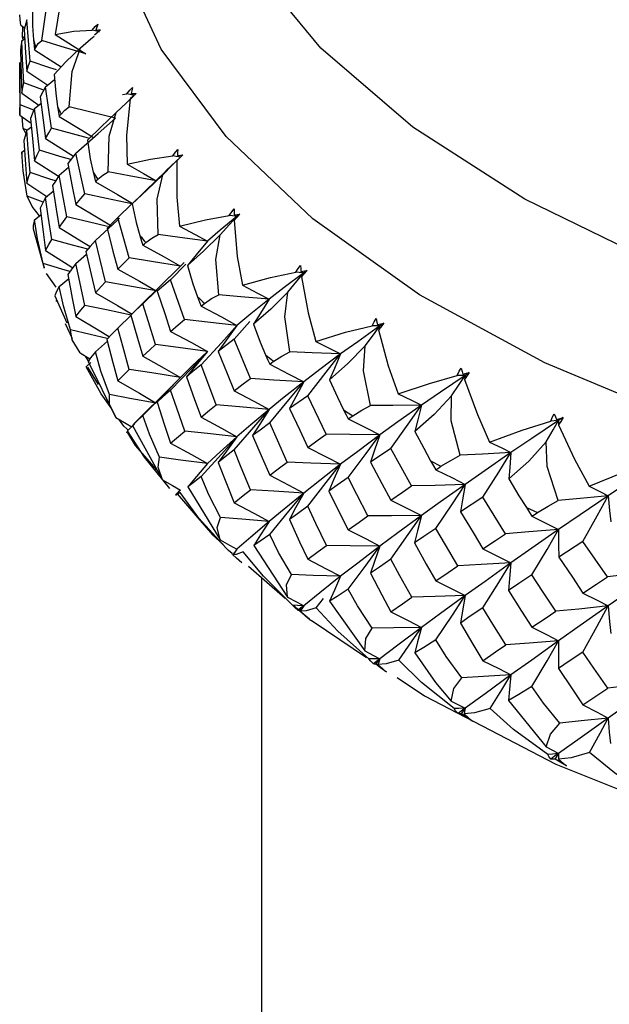
# Paper-space layout '_Trimetric' of a CAD drawing. Units: millimetres. Extents: x -162 to 162, y -49 to 151.
# Drawn here: x 115 to 122, y -17 to -5 of the extents above; entities that cross this region are included whole.
import ezdxf

# ---------------------------------------------------------------- set-up
doc = ezdxf.new("R2010")
doc.units = ezdxf.units.MM

psp = doc.layouts.new('_Trimetric')

# ---------------------------------------------------------------- linework, layer by layer
at = {"color": 7, "linetype": 'Continuous', "lineweight": 25}
for p, q in [((114.725, -4.659), (114.777, -4.697)), ((114.745, -4.802), (114.751, -4.679)), ((114.799, -4.592), (114.766, -4.712)), ((114.839, -5.098), (114.799, -4.592)), ((114.768, -4.812), (114.745, -4.802)), ((114.753, -4.839), (114.745, -4.802)), ((114.738, -4.85), (114.78, -4.818)), ((114.713, -5.113), (114.713, -5.161)), ((114.713, -5.161), (114.713, -5.559)), ((114.799, -5.222), (115.054, -5.392)), ((115.028, -5.413), (115.139, -5.322)), ((114.738, -5.489), (114.948, -5.634)), ((115.028, -5.413), (114.961, -5.535)), ((115.102, -5.917), (115.028, -5.413)), ((115.968, -5.504), (116.021, -5.498)), ((114.713, -5.559), (114.713, -5.759)), ((114.886, -5.697), (114.72, -5.631)), ((114.895, -5.675), (114.972, -5.615)), ((114.713, -5.759), (114.851, -5.857)), ((114.753, -5.92), (114.741, -5.779)), ((114.8, -5.94), (114.753, -5.92)), ((114.789, -5.977), (114.753, -5.92)), ((114.799, -5.941), (114.855, -5.898)), ((114.738, -6.211), (114.773, -6.185)), ((114.738, -6.211), (114.739, -6.254)), ((115.399, -6.22), (115.3, -6.346)), ((115.506, -6.72), (115.399, -6.22)), ((115.196, -6.49), (115.309, -6.394)), ((116.498, -6.436), (116.242, -6.685)), ((114.799, -6.587), (115.042, -6.751)), ((115.028, -6.762), (115.123, -6.684)), ((114.998, -6.818), (114.803, -6.747)), ((115.909, -7.007), (116.082, -6.842)), ((114.895, -7.036), (114.971, -6.976)), ((115.909, -7.007), (115.778, -7.138)), ((116.048, -7.501), (115.909, -7.007)), ((114.879, -7.144), (115.012, -7.624)), ((115.015, -7.623), (114.997, -7.569)), ((115.399, -7.57), (115.528, -7.454)), ((116.719, -7.557), (116.673, -7.601)), ((115.156, -7.858), (115.038, -7.692)), ((116.673, -7.601), (116.539, -7.734)), ((116.554, -7.767), (116.738, -7.575)), ((115.196, -7.851), (115.309, -7.754)), ((116.54, -7.732), (116.079, -8.189)), ((116.554, -7.767), (116.392, -7.905)), ((116.724, -8.254), (116.554, -7.767)), ((116.215, -8.062), (116.38, -7.897)), ((115.143, -7.964), (115.289, -8.294)), ((115.154, -8.028), (115.165, -8.019)), ((115.909, -8.357), (116.073, -8.198)), ((117.329, -8.494), (117.521, -8.275)), ((115.268, -8.303), (115.352, -8.485)), ((115.637, -8.649), (115.782, -8.515)), ((117.329, -8.494), (117.136, -8.641)), ((117.528, -8.972), (117.329, -8.494)), ((115.452, -8.661), (115.569, -8.734)), ((115.561, -8.774), (115.517, -8.701)), ((115.547, -8.765), (115.887, -9.447)), ((115.523, -8.83), (115.579, -8.779)), ((115.54, -8.836), (115.669, -9.045)), ((116.57, -9.065), (116.107, -9.527)), ((118.227, -9.183), (118.006, -9.339)), ((118.454, -9.651), (118.227, -9.183)), ((118.664, -9.355), (118.777, -9.427)), ((115.985, -9.556), (115.924, -9.469)), ((116.029, -9.611), (116.017, -9.64)), ((116.029, -9.611), (116.112, -9.53)), ((116.089, -9.545), (116.457, -10.21)), ((119.242, -9.827), (118.994, -9.994)), ((119.495, -10.284), (119.242, -9.827)), ((119.727, -9.978), (119.853, -10.044)), ((116.673, -10.334), (116.65, -10.358)), ((116.765, -10.296), (117.157, -10.943)), ((116.65, -10.358), (116.619, -10.39)), ((120.364, -10.422), (120.092, -10.601)), ((120.641, -10.867), (120.364, -10.422)), ((120.895, -10.549), (121.031, -10.61)), ((117.569, -11.013), (117.982, -11.642)), ((121.586, -10.963), (121.291, -11.155)), ((121.885, -11.394), (121.586, -10.963)), ((117.504, -11.265), (117.95, -11.653)), ((117.663, -11.403), (117.663, -24.912)), ((118.331, -11.771), (118.419, -11.657)), ((118.05, -11.74), (118.243, -11.907)), ((118.494, -11.689), (118.925, -12.299)), ((118.293, -11.941), (118.946, -12.377)), ((120.678, -12.902), (121.135, -13.47))]:
    psp.add_line(p, q, dxfattribs=at)
at = {"color": 7, "linetype": 'Continuous', "lineweight": 25, "flags": 128}
for points in [[(147.683, -6.448), (146.52, -7.423), (145.12, -8.312), (143.506, -9.098), (141.707, -9.77), (139.754, -10.314), (137.679, -10.723), (135.518, -10.989), (133.309, -11.107), (131.088, -11.076), (128.894, -10.895), (126.765, -10.569), (124.737, -10.102), (122.844, -9.503), (121.119, -8.782), (119.592, -7.951), (118.289, -7.025), (117.231, -6.019), (116.438, -4.95), (115.922, -3.837), (115.692, -2.699), (115.753, -1.555), (116.103, -0.426), (116.701, 0.621)], [(146.828, -5.049), (145.678, -6.006), (144.286, -6.874), (142.677, -7.636), (140.882, -8.279), (138.934, -8.789), (136.868, -9.158), (134.725, -9.379), (132.543, -9.448), (130.363, -9.362), (128.226, -9.125), (126.172, -8.74), (124.239, -8.215), (122.462, -7.558), (120.876, -6.784), (119.509, -5.905), (118.387, -4.939), (117.531, -3.903), (116.957, -2.817), (116.676, -1.7), (116.648, -1.067)], [(115.326, -3.987), (115.202, -4.422), (115.147, -4.774)], [(114.981, -4.847), (115.044, -4.417), (115.158, -4.134)], [(114.869, -4.444), (114.87, -4.668), (114.883, -4.838)], [(114.725, -4.659), (114.718, -4.589), (114.715, -4.533)], [(115.596, -4.719), (115.634, -4.676), (115.666, -4.645)], [(115.666, -4.645), (115.653, -4.685), (115.643, -4.718)], [(114.766, -4.712), (114.783, -4.997), (114.799, -5.222)], [(115.147, -4.774), (115.373, -4.733), (115.596, -4.719)], [(115.147, -4.774), (115.357, -4.905), (115.519, -5.008)], [(115.454, -4.937), (115.582, -4.827), (115.623, -4.792)], [(115.682, -4.742), (115.634, -4.729), (115.596, -4.719)], [(115.699, -4.717), (115.658, -4.754), (115.625, -4.782)], [(115.643, -4.718), (115.674, -4.717), (115.699, -4.717)], [(115.643, -4.718), (115.665, -4.731), (115.682, -4.742)], [(114.738, -4.85), (114.728, -4.919), (114.722, -4.973)], [(114.762, -5.363), (114.748, -5.075), (114.738, -4.85)], [(114.883, -4.838), (114.89, -4.906), (114.895, -4.959)], [(114.908, -4.93), (114.94, -4.882), (114.981, -4.847)], [(115.519, -5.008), (115.217, -4.919), (114.981, -4.847)], [(114.722, -4.973), (114.73, -5.262), (114.738, -5.489)], [(114.895, -4.959), (114.903, -4.942), (114.908, -4.93)], [(114.895, -4.959), (115.175, -5.139), (115.22, -5.168)], [(115.454, -4.937), (115.276, -5.108), (115.134, -5.261)], [(115.316, -5.657), (115.354, -5.225), (115.454, -4.937)], [(114.72, -5.631), (114.715, -5.341), (114.713, -5.113)], [(114.799, -5.222), (114.821, -5.152), (114.839, -5.098)], [(115.162, -5.205), (115.081, -5.179), (114.839, -5.098)], [(115.134, -5.261), (115.152, -5.489), (115.175, -5.654)], [(114.738, -5.489), (114.75, -5.418), (114.762, -5.363)], [(115.007, -5.452), (114.996, -5.448), (114.762, -5.363)], [(115.889, -5.723), (116.014, -5.608), (116.111, -5.517)], [(116.021, -5.498), (116.058, -5.454), (116.088, -5.421)], [(116.111, -5.517), (116.061, -5.507), (116.021, -5.498)], [(116.134, -5.492), (116.093, -5.53), (116.061, -5.56)], [(116.088, -5.421), (116.08, -5.462), (116.073, -5.495)], [(116.073, -5.495), (116.107, -5.493), (116.134, -5.492)], [(116.073, -5.495), (116.095, -5.507), (116.111, -5.517)], [(114.713, -5.759), (114.716, -5.687), (114.72, -5.631)], [(114.961, -5.535), (114.998, -5.819), (115.028, -6.043)], [(116.061, -5.56), (116.017, -6.003), (116.023, -6.357)], [(114.895, -5.675), (114.866, -5.745), (114.845, -5.8)], [(114.953, -6.186), (114.92, -5.9), (114.895, -5.675)], [(115.175, -5.654), (115.187, -5.721), (115.196, -5.774)], [(115.196, -5.774), (115.208, -5.757), (115.217, -5.744)], [(115.217, -5.744), (115.263, -5.695), (115.316, -5.657)], [(115.88, -5.793), (115.564, -5.718), (115.316, -5.657)], [(115.889, -5.723), (115.701, -5.903), (115.54, -6.062)], [(115.791, -6.449), (115.804, -6.015), (115.889, -5.723)], [(114.845, -5.8), (114.872, -6.088), (114.895, -6.314)], [(115.196, -5.774), (115.47, -5.941), (115.614, -6.03)], [(115.399, -6.22), (115.67, -5.981), (115.88, -5.793)], [(114.799, -5.941), (114.779, -6.012), (114.765, -6.068)], [(114.84, -6.458), (114.816, -6.169), (114.799, -5.941)], [(115.028, -6.043), (115.068, -5.972), (115.102, -5.917)], [(115.552, -6.038), (115.356, -5.986), (115.102, -5.917)], [(114.765, -6.068), (114.783, -6.359), (114.799, -6.587)], [(115.028, -6.043), (115.305, -6.217), (115.369, -6.258)], [(115.54, -6.062), (115.574, -6.29), (115.609, -6.453)], [(114.803, -6.747), (114.755, -6.437), (114.738, -6.211)], [(114.895, -6.314), (114.927, -6.242), (114.953, -6.186)], [(115.336, -6.3), (115.201, -6.261), (114.953, -6.186)], [(116.58, -6.255), (116.615, -6.209), (116.644, -6.175)], [(116.702, -6.243), (116.663, -6.283), (116.631, -6.315)], [(116.644, -6.175), (116.64, -6.217), (116.637, -6.249)], [(116.637, -6.249), (116.673, -6.246), (116.702, -6.243)], [(116.637, -6.249), (116.657, -6.261), (116.673, -6.27)], [(116.702, -6.243), (116.686, -6.258), (116.673, -6.27)], [(114.895, -6.314), (115.175, -6.496), (115.185, -6.502)], [(115.3, -6.346), (115.354, -6.628), (115.399, -6.85)], [(116.023, -6.357), (116.31, -6.293), (116.58, -6.255)], [(116.023, -6.357), (116.222, -6.47), (116.376, -6.558)], [(116.458, -6.486), (116.579, -6.365), (116.673, -6.27)], [(116.673, -6.27), (116.503, -6.431), (116.495, -6.439)], [(116.673, -6.27), (116.621, -6.262), (116.58, -6.255)], [(116.631, -6.315), (116.628, -6.759), (116.663, -7.112)], [(116.673, -6.27), (116.65, -6.295), (116.631, -6.315)], [(114.799, -6.587), (114.821, -6.515), (114.84, -6.458)], [(115.149, -6.56), (115.081, -6.538), (114.84, -6.458)], [(115.196, -6.49), (115.148, -6.562), (115.112, -6.618)], [(115.287, -6.998), (115.235, -6.713), (115.196, -6.49)], [(115.609, -6.453), (115.624, -6.519), (115.637, -6.572)], [(115.666, -6.54), (115.726, -6.489), (115.791, -6.449)], [(116.376, -6.558), (116.048, -6.498), (115.791, -6.449)], [(116.458, -6.486), (116.262, -6.674), (116.084, -6.842)], [(116.401, -7.215), (116.389, -6.782), (116.458, -6.486)], [(115.637, -6.572), (115.653, -6.554), (115.666, -6.54)], [(115.637, -6.572), (115.905, -6.726), (116.089, -6.835)], [(115.112, -6.618), (115.158, -6.904), (115.196, -7.129)], [(115.399, -6.85), (115.458, -6.777), (115.506, -6.72)], [(116.082, -6.842), (115.771, -6.777), (115.506, -6.72)], [(116.243, -6.686), (116.211, -6.716), (116.084, -6.842)], [(114.956, -6.988), (114.864, -6.873), (114.803, -6.747)], [(115.028, -6.762), (114.989, -6.835), (114.961, -6.892)], [(115.103, -7.277), (115.06, -6.989), (115.028, -6.762)], [(115.399, -6.85), (115.67, -7.012), (115.831, -7.109)], [(116.084, -6.842), (116.134, -7.067), (116.179, -7.228)], [(114.961, -6.892), (114.997, -7.181), (115.028, -7.409)], [(117.269, -6.983), (117.302, -6.936), (117.329, -6.9)], [(117.329, -6.9), (117.329, -6.942), (117.329, -6.975)], [(117.329, -6.975), (117.368, -6.97), (117.399, -6.966)], [(117.399, -6.966), (117.361, -7.008), (117.33, -7.04)], [(117.399, -6.966), (117.379, -6.981), (117.364, -6.994)], [(114.895, -7.036), (114.877, -7.103), (114.879, -7.148)], [(114.997, -7.569), (114.929, -7.267), (114.895, -7.036)], [(115.196, -7.129), (115.246, -7.056), (115.287, -6.998)], [(115.786, -7.117), (115.547, -7.061), (115.287, -6.998)], [(115.637, -7.288), (115.904, -7.041), (115.931, -7.016)], [(116.663, -7.112), (116.978, -7.034), (117.269, -6.983)], [(117.364, -6.994), (117.158, -7.163), (117.003, -7.297)], [(117.158, -7.219), (117.274, -7.093), (117.364, -6.994)], [(117.364, -6.994), (117.311, -6.988), (117.269, -6.983)], [(117.329, -6.975), (117.349, -6.985), (117.364, -6.994)], [(117.364, -6.994), (117.345, -7.02), (117.33, -7.04)], [(117.33, -7.04), (117.368, -7.483), (117.433, -7.835)], [(115.196, -7.129), (115.47, -7.298), (115.572, -7.361)], [(115.778, -7.138), (115.85, -7.417), (115.909, -7.637)], [(116.663, -7.112), (116.855, -7.216), (117.003, -7.297)], [(115.028, -7.409), (115.069, -7.335), (115.103, -7.277)], [(115.543, -7.394), (115.357, -7.345), (115.103, -7.277)], [(115.637, -7.288), (115.571, -7.362), (115.521, -7.42)], [(115.761, -7.791), (115.69, -7.509), (115.637, -7.288)], [(116.179, -7.228), (116.199, -7.294), (116.215, -7.346)], [(116.215, -7.346), (116.235, -7.328), (116.251, -7.313)], [(116.251, -7.313), (116.325, -7.258), (116.401, -7.215)], [(117.003, -7.297), (116.666, -7.252), (116.401, -7.215)], [(117.158, -7.219), (116.956, -7.417), (116.762, -7.593)], [(117.003, -7.297), (116.866, -7.462), (116.762, -7.593)], [(117.142, -7.95), (117.105, -7.518), (117.158, -7.219)], [(115.028, -7.409), (115.305, -7.584), (115.36, -7.62)], [(115.521, -7.42), (115.585, -7.704), (115.637, -7.927)], [(116.215, -7.346), (116.474, -7.488), (116.673, -7.601)], [(115.326, -7.666), (115.226, -7.637), (114.997, -7.569)], [(115.399, -7.57), (115.342, -7.644), (115.299, -7.703)], [(115.507, -8.08), (115.446, -7.794), (115.399, -7.57)], [(115.909, -7.637), (115.986, -7.561), (116.048, -7.501)], [(116.673, -7.601), (116.322, -7.545), (116.048, -7.501)], [(115.909, -7.637), (116.173, -7.786), (116.376, -7.904)], [(116.762, -7.593), (116.827, -7.816), (116.883, -7.974)], [(117.433, -7.835), (117.773, -7.741), (118.082, -7.676)], [(118.178, -7.682), (117.938, -7.863), (117.756, -8.004)], [(117.983, -7.917), (118.093, -7.786), (118.178, -7.682)], [(118.082, -7.676), (118.112, -7.628), (118.138, -7.591)], [(118.178, -7.682), (118.124, -7.679), (118.082, -7.676)], [(118.138, -7.591), (118.142, -7.632), (118.145, -7.665)], [(118.145, -7.665), (118.186, -7.658), (118.219, -7.653)], [(118.145, -7.665), (118.163, -7.675), (118.178, -7.682)], [(118.219, -7.653), (118.182, -7.696), (118.152, -7.731)], [(118.178, -7.682), (118.164, -7.709), (118.152, -7.731)], [(118.219, -7.653), (118.196, -7.669), (118.178, -7.682)], [(115.299, -7.703), (115.354, -7.99), (115.399, -8.216)], [(115.637, -7.927), (115.705, -7.851), (115.761, -7.791)], [(116.376, -7.904), (116.031, -7.841), (115.761, -7.791)], [(118.152, -7.731), (118.231, -8.171), (118.325, -8.519)], [(115.196, -7.851), (115.158, -7.918), (115.143, -7.964)], [(115.333, -8.378), (115.246, -8.087), (115.196, -7.851)], [(115.637, -7.927), (115.905, -8.083), (116.083, -8.189)], [(116.392, -7.905), (116.482, -8.181), (116.554, -8.397)], [(117.433, -7.835), (117.615, -7.929), (117.756, -8.004)], [(117.983, -7.917), (117.776, -8.125), (117.567, -8.31)], [(118.008, -8.648), (117.946, -8.218), (117.983, -7.917)], [(116.883, -7.974), (116.907, -8.039), (116.926, -8.09)], [(116.969, -8.056), (117.055, -7.997), (117.142, -7.95)], [(117.756, -8.004), (117.412, -7.975), (117.142, -7.95)], [(117.756, -8.004), (117.533, -8.184), (117.364, -8.324)], [(117.756, -8.004), (117.649, -8.175), (117.567, -8.31)], [(115.399, -8.216), (115.459, -8.14), (115.507, -8.08)], [(116.073, -8.198), (115.772, -8.136), (115.507, -8.08)], [(116.215, -8.062), (116.131, -8.14), (116.067, -8.201)], [(116.371, -8.558), (116.283, -8.281), (116.215, -8.062)], [(116.926, -8.09), (116.95, -8.071), (116.969, -8.056)], [(116.926, -8.09), (117.173, -8.221), (117.364, -8.324)], [(115.399, -8.216), (115.67, -8.379), (115.807, -8.462)], [(116.067, -8.201), (116.149, -8.481), (116.215, -8.701)], [(116.554, -8.397), (116.648, -8.317), (116.724, -8.254)], [(117.364, -8.324), (117.005, -8.286), (116.724, -8.254)], [(119.012, -8.33), (119.039, -8.279), (119.063, -8.241)], [(119.063, -8.241), (119.071, -8.283), (119.078, -8.315)], [(115.781, -8.484), (115.573, -8.436), (115.333, -8.378)], [(115.452, -8.661), (115.354, -8.5), (115.333, -8.378)], [(115.909, -8.357), (115.834, -8.434), (115.776, -8.495)], [(116.049, -8.861), (115.97, -8.578), (115.909, -8.357)], [(116.554, -8.397), (116.807, -8.534), (117.003, -8.643)], [(116.926, -8.807), (117.173, -8.536), (117.364, -8.324)], [(117.364, -8.324), (117.235, -8.501), (117.136, -8.641)], [(117.567, -8.31), (117.648, -8.529), (117.713, -8.685)], [(118.325, -8.519), (118.687, -8.408), (119.012, -8.33)], [(119.109, -8.331), (118.837, -8.523), (118.629, -8.673)], [(118.926, -8.575), (119.029, -8.438), (119.109, -8.331)], [(119.109, -8.331), (119.054, -8.33), (119.012, -8.33)], [(119.078, -8.315), (119.12, -8.306), (119.154, -8.299)], [(119.078, -8.315), (119.095, -8.324), (119.109, -8.331)], [(119.154, -8.299), (119.12, -8.345), (119.091, -8.38)], [(119.109, -8.331), (119.099, -8.359), (119.091, -8.38)], [(119.091, -8.38), (119.21, -8.817), (119.332, -9.159)], [(119.154, -8.299), (119.129, -8.317), (119.109, -8.331)], [(115.776, -8.495), (115.85, -8.779), (115.909, -9.003)], [(118.325, -8.519), (118.497, -8.605), (118.629, -8.673)], [(115.637, -8.649), (115.578, -8.721), (115.547, -8.765)], [(115.809, -9.169), (115.702, -8.882), (115.637, -8.649)], [(116.215, -8.701), (116.301, -8.621), (116.371, -8.558)], [(117.003, -8.643), (116.648, -8.596), (116.371, -8.558)], [(116.554, -9.117), (116.807, -8.851), (117.003, -8.643)], [(117.003, -8.643), (116.814, -8.82), (116.673, -8.959)], [(117.003, -8.643), (116.858, -8.816), (116.747, -8.953)], [(117.136, -8.641), (117.243, -8.912), (117.329, -9.124)], [(117.813, -8.762), (117.911, -8.7), (118.008, -8.648)], [(118.629, -8.673), (118.282, -8.66), (118.008, -8.648)], [(118.926, -8.575), (118.716, -8.791), (118.494, -8.987)], [(118.993, -9.303), (118.906, -8.877), (118.926, -8.575)], [(116.215, -8.701), (116.474, -8.845), (116.673, -8.959)], [(117.713, -8.685), (117.741, -8.749), (117.763, -8.799)], [(117.763, -8.799), (117.791, -8.778), (117.813, -8.762)], [(118.629, -8.673), (118.373, -8.864), (118.178, -9.013)], [(118.227, -9.183), (118.454, -8.897), (118.629, -8.673)], [(118.629, -8.673), (118.552, -8.849), (118.494, -8.987)], [(115.835, -9.342), (115.706, -9.16), (115.523, -8.83)], [(115.909, -9.003), (115.987, -8.923), (116.049, -8.861)], [(116.673, -8.959), (116.323, -8.905), (116.049, -8.861)], [(116.926, -8.807), (116.825, -8.889), (116.747, -8.953)], [(117.111, -9.295), (117.007, -9.022), (116.926, -8.807)], [(117.763, -8.799), (117.997, -8.918), (118.178, -9.013)], [(120.051, -8.937), (120.076, -8.885), (120.098, -8.847)], [(120.098, -8.847), (120.11, -8.887), (120.12, -8.92)], [(115.909, -9.003), (116.173, -9.153), (116.376, -9.272)], [(116.215, -9.423), (116.474, -9.163), (116.673, -8.959)], [(116.673, -8.959), (116.513, -9.128), (116.39, -9.262)], [(116.747, -8.953), (116.846, -9.229), (116.926, -9.446)], [(117.329, -9.124), (117.44, -9.039), (117.528, -8.972)], [(118.178, -9.013), (117.814, -8.991), (117.528, -8.972)], [(118.178, -9.013), (117.938, -9.202), (117.756, -9.35)], [(117.763, -9.515), (117.997, -9.234), (118.178, -9.013)], [(118.178, -9.013), (118.08, -9.195), (118.006, -9.339)], [(118.494, -8.987), (118.589, -9.202), (118.664, -9.355)], [(119.332, -9.159), (119.712, -9.032), (120.051, -8.937)], [(120.148, -8.934), (119.847, -9.139), (119.615, -9.3)], [(119.98, -9.186), (120.075, -9.045), (120.148, -8.934)], [(120.148, -8.934), (120.094, -8.936), (120.051, -8.937)], [(120.12, -8.92), (120.164, -8.909), (120.199, -8.9)], [(120.12, -8.92), (120.136, -8.928), (120.148, -8.934)], [(120.199, -8.9), (120.166, -8.947), (120.14, -8.984)], [(120.148, -8.934), (120.144, -8.962), (120.14, -8.984)], [(120.14, -8.984), (120.297, -9.413), (120.447, -9.749)], [(120.199, -8.9), (120.171, -8.919), (120.148, -8.934)], [(116.554, -9.117), (116.461, -9.198), (116.39, -9.262)], [(116.726, -9.614), (116.629, -9.335), (116.554, -9.117)], [(117.329, -9.124), (117.57, -9.25), (117.756, -9.35)], [(116.376, -9.272), (116.058, -9.215), (115.809, -9.169)], [(115.887, -9.447), (115.81, -9.29), (115.809, -9.169)], [(119.332, -9.159), (119.492, -9.237), (119.615, -9.3)], [(119.98, -9.186), (119.768, -9.412), (119.536, -9.618)], [(120.087, -9.91), (119.977, -9.488), (119.98, -9.186)], [(116.39, -9.262), (116.481, -9.542), (116.554, -9.763)], [(116.926, -9.446), (117.029, -9.361), (117.111, -9.295)], [(117.756, -9.35), (117.395, -9.32), (117.111, -9.295)], [(117.329, -9.844), (117.57, -9.567), (117.756, -9.35)], [(117.756, -9.35), (117.533, -9.537), (117.364, -9.683)], [(117.756, -9.35), (117.642, -9.529), (117.555, -9.67)], [(118.006, -9.339), (118.129, -9.604), (118.227, -9.813)], [(118.664, -9.355), (118.695, -9.417), (118.72, -9.466)], [(118.777, -9.427), (118.889, -9.358), (118.993, -9.303)], [(119.615, -9.3), (119.267, -9.302), (118.993, -9.303)], [(119.615, -9.3), (119.328, -9.503), (119.109, -9.662)], [(119.242, -9.827), (119.452, -9.531), (119.615, -9.3)], [(119.615, -9.3), (119.569, -9.478), (119.536, -9.618)], [(115.887, -9.447), (116.013, -9.522), (116.079, -9.562)], [(116.215, -9.423), (116.137, -9.498), (116.089, -9.545)], [(116.42, -9.934), (116.295, -9.653), (116.215, -9.423)], [(116.926, -9.446), (117.173, -9.578), (117.364, -9.683)], [(118.72, -9.466), (118.752, -9.444), (118.777, -9.427)], [(118.72, -9.466), (118.94, -9.575), (119.109, -9.662)], [(120.447, -9.749), (120.845, -9.604), (121.193, -9.494)], [(121.289, -9.486), (120.96, -9.706), (120.707, -9.878)], [(121.136, -9.746), (121.222, -9.6), (121.289, -9.486)], [(121.193, -9.494), (121.215, -9.441), (121.234, -9.402)], [(121.289, -9.486), (121.235, -9.491), (121.193, -9.494)], [(121.234, -9.402), (121.25, -9.442), (121.263, -9.473)], [(121.263, -9.473), (121.308, -9.46), (121.344, -9.45)], [(121.263, -9.473), (121.277, -9.481), (121.289, -9.486)], [(121.344, -9.45), (121.314, -9.498), (121.289, -9.537)], [(121.344, -9.45), (121.313, -9.47), (121.289, -9.486)], [(121.289, -9.486), (121.289, -9.515), (121.289, -9.537)], [(116.038, -9.602), (116.021, -9.589), (115.985, -9.556)], [(116.543, -10.314), (116.236, -9.932), (116.029, -9.611)], [(116.554, -9.763), (116.649, -9.679), (116.726, -9.614)], [(117.364, -9.683), (117.006, -9.645), (116.726, -9.614)], [(117.763, -9.515), (117.646, -9.602), (117.555, -9.67)], [(117.978, -9.994), (117.857, -9.726), (117.763, -9.515)], [(121.289, -9.537), (121.484, -9.958), (121.661, -10.287)], [(116.029, -9.634), (116.123, -9.789), (116.405, -10.116)], [(116.926, -10.168), (117.173, -9.896), (117.364, -9.683)], [(117.364, -9.683), (117.158, -9.867), (117.003, -10.011)], [(117.364, -9.683), (117.234, -9.859), (117.135, -9.997)], [(117.555, -9.67), (117.671, -9.942), (117.763, -10.154)], [(118.227, -9.813), (118.354, -9.722), (118.454, -9.651)], [(119.109, -9.662), (118.742, -9.657), (118.454, -9.651)], [(119.109, -9.662), (118.837, -9.863), (118.629, -10.019)], [(118.72, -10.182), (118.939, -9.89), (119.109, -9.662)], [(119.109, -9.662), (119.043, -9.848), (118.994, -9.994)], [(119.536, -9.618), (119.642, -9.825), (119.727, -9.978)], [(116.554, -9.763), (116.807, -9.901), (117.003, -10.011)], [(117.329, -9.844), (117.219, -9.93), (117.135, -9.997)], [(117.53, -10.332), (117.417, -10.059), (117.329, -9.844)], [(118.227, -9.813), (118.454, -9.928), (118.629, -10.019)], [(120.447, -9.749), (120.594, -9.821), (120.707, -9.878)], [(121.136, -9.746), (120.924, -9.982), (120.683, -10.199)], [(121.282, -10.464), (121.15, -10.048), (121.136, -9.746)], [(116.457, -10.21), (116.401, -10.056), (116.42, -9.934)], [(117.003, -10.011), (116.676, -9.969), (116.42, -9.934)], [(119.853, -10.044), (119.972, -9.972), (120.087, -9.91)], [(120.707, -9.878), (120.36, -9.897), (120.087, -9.91)], [(120.707, -9.878), (120.391, -10.095), (120.148, -10.265)], [(120.364, -10.422), (120.557, -10.117), (120.707, -9.878)], [(120.707, -9.878), (120.692, -10.058), (120.683, -10.199)], [(117.003, -10.011), (116.868, -10.17), (116.765, -10.296)], [(117.135, -9.997), (117.243, -10.273), (117.329, -10.49)], [(117.763, -10.154), (117.882, -10.065), (117.978, -9.994)], [(118.629, -10.019), (118.264, -10.006), (117.978, -9.994)], [(118.629, -10.019), (118.373, -10.217), (118.178, -10.372)], [(118.227, -10.532), (118.454, -10.244), (118.629, -10.019)], [(118.629, -10.019), (118.547, -10.203), (118.485, -10.348)], [(118.994, -9.994), (119.132, -10.253), (119.242, -10.457)], [(119.727, -9.978), (119.762, -10.039), (119.79, -10.086)], [(119.79, -10.086), (119.825, -10.063), (119.853, -10.044)], [(119.79, -10.086), (119.992, -10.185), (120.148, -10.265)], [(121.661, -10.287), (122.071, -10.122), (122.427, -9.996)], [(122.521, -9.984), (122.167, -10.22), (121.894, -10.404)], [(116.457, -10.21), (116.578, -10.279), (116.673, -10.334)], [(116.926, -10.168), (116.828, -10.247), (116.765, -10.296)], [(117.162, -10.668), (117.02, -10.393), (116.926, -10.168)], [(117.763, -10.154), (117.997, -10.275), (118.178, -10.372)], [(118.72, -10.182), (118.588, -10.275), (118.485, -10.348)], [(118.962, -10.651), (118.826, -10.389), (118.72, -10.182)], [(120.683, -10.199), (120.804, -10.404), (120.895, -10.549)], [(116.673, -10.334), (116.639, -10.369), (116.613, -10.397)], [(117.329, -10.49), (117.441, -10.402), (117.53, -10.332)], [(118.178, -10.372), (117.815, -10.35), (117.53, -10.332)], [(119.242, -10.457), (119.383, -10.36), (119.495, -10.284)], [(120.148, -10.265), (119.782, -10.277), (119.495, -10.284)], [(120.148, -10.265), (119.847, -10.479), (119.615, -10.646)], [(119.79, -10.803), (119.992, -10.501), (120.148, -10.265)], [(120.148, -10.265), (120.115, -10.453), (120.092, -10.601)], [(121.661, -10.287), (121.792, -10.352), (121.894, -10.404)], [(116.67, -10.366), (116.621, -10.397), (116.613, -10.397)], [(116.633, -10.382), (117.065, -10.883), (117.197, -10.998)], [(117.231, -11.044), (116.898, -10.676), (116.67, -10.366)], [(118.178, -10.372), (117.938, -10.566), (117.756, -10.718)], [(117.763, -10.876), (117.997, -10.593), (118.178, -10.372)], [(118.178, -10.372), (118.079, -10.553), (118.004, -10.696)], [(118.485, -10.348), (118.616, -10.613), (118.72, -10.821)], [(119.242, -10.457), (119.453, -10.562), (119.615, -10.646)], [(121.894, -10.404), (121.552, -10.438), (121.282, -10.464)], [(121.894, -10.404), (121.552, -10.636), (121.289, -10.817)], [(121.586, -10.963), (121.76, -10.649), (121.894, -10.404)], [(121.894, -10.404), (121.91, -10.583), (121.926, -10.724)], [(117.329, -10.49), (117.57, -10.617), (117.756, -10.718)], [(118.227, -10.532), (118.102, -10.624), (118.004, -10.696)], [(118.456, -11.011), (118.327, -10.743), (118.227, -10.532)], [(120.895, -10.549), (120.933, -10.608), (120.963, -10.655)], [(121.031, -10.61), (121.16, -10.531), (121.282, -10.464)], [(117.157, -10.943), (117.123, -10.792), (117.162, -10.668)], [(117.756, -10.718), (117.423, -10.691), (117.162, -10.668)], [(118.004, -10.696), (118.128, -10.966), (118.227, -11.179)], [(118.72, -10.821), (118.855, -10.726), (118.962, -10.651)], [(119.615, -10.646), (119.249, -10.649), (118.962, -10.651)], [(119.615, -10.646), (119.328, -10.856), (119.109, -11.02)], [(119.242, -11.177), (119.452, -10.879), (119.615, -10.646)], [(119.615, -10.646), (119.565, -10.833), (119.529, -10.979)], [(120.092, -10.601), (120.244, -10.854), (120.364, -11.052)], [(120.963, -10.655), (121.001, -10.629), (121.031, -10.61)], [(120.963, -10.655), (121.147, -10.745), (121.289, -10.817)], [(117.756, -10.718), (117.533, -10.909), (117.364, -11.058)], [(117.756, -10.718), (117.65, -10.883), (117.569, -11.013)], [(119.79, -10.803), (119.643, -10.902), (119.529, -10.979)], [(120.057, -11.259), (119.907, -11.004), (119.79, -10.803)], [(121.289, -10.817), (120.926, -10.846), (120.641, -10.867)], [(121.289, -10.817), (120.96, -11.046), (120.707, -11.224)], [(120.963, -11.371), (121.147, -11.06), (121.289, -10.817)], [(121.289, -10.817), (121.289, -11.006), (121.291, -11.155)], [(117.763, -10.876), (117.648, -10.96), (117.569, -11.013)], [(118.029, -11.365), (117.871, -11.097), (117.763, -10.876)], [(118.72, -10.821), (118.94, -10.932), (119.109, -11.02)], [(120.364, -11.052), (120.519, -10.949), (120.641, -10.867)], [(117.157, -10.943), (117.273, -11.007), (117.364, -11.058)], [(117.304, -11.111), (117.261, -11.074), (117.231, -11.044)], [(117.364, -11.058), (117.336, -11.094), (117.315, -11.123)], [(118.227, -11.179), (118.355, -11.085), (118.456, -11.011)], [(119.109, -11.02), (118.743, -11.016), (118.456, -11.011)], [(119.109, -11.02), (118.837, -11.227), (118.629, -11.387)], [(118.72, -11.544), (118.939, -11.25), (119.109, -11.02)], [(119.109, -11.02), (119.042, -11.205), (118.992, -11.351)], [(119.529, -10.979), (119.674, -11.239), (119.79, -11.442)], [(120.364, -11.052), (120.557, -11.148), (120.707, -11.224)], [(117.309, -11.12), (117.306, -11.115), (117.304, -11.111)], [(117.425, -11.225), (117.359, -11.166), (117.309, -11.12)], [(117.439, -11.088), (117.353, -11.122), (117.315, -11.123)], [(118.043, -11.739), (117.687, -11.387), (117.439, -11.088)], [(118.227, -11.179), (118.454, -11.295), (118.629, -11.387)], [(119.242, -11.177), (119.101, -11.275), (118.992, -11.351)], [(119.497, -11.644), (119.353, -11.383), (119.242, -11.177)], [(121.291, -11.155), (121.456, -11.4), (121.586, -11.593)], [(119.79, -11.442), (119.939, -11.34), (120.057, -11.259)], [(120.707, -11.224), (120.343, -11.245), (120.057, -11.259)], [(120.707, -11.224), (120.391, -11.449), (120.148, -11.623)], [(120.364, -11.772), (120.557, -11.464), (120.707, -11.224)], [(120.707, -11.224), (120.689, -11.413), (120.678, -11.56)], [(117.982, -11.642), (117.97, -11.491), (118.029, -11.365)], [(118.629, -11.387), (118.293, -11.376), (118.029, -11.365)], [(118.629, -11.387), (118.373, -11.59), (118.178, -11.747)], [(118.629, -11.387), (118.552, -11.556), (118.494, -11.689)], [(118.992, -11.351), (119.131, -11.615), (119.242, -11.823)], [(120.963, -11.371), (120.803, -11.477), (120.678, -11.56)], [(121.253, -11.815), (121.09, -11.567), (120.963, -11.371)], [(121.586, -11.593), (121.752, -11.482), (121.885, -11.394)], [(122.521, -11.315), (122.165, -11.36), (121.885, -11.394)], [(122.521, -11.315), (122.167, -11.559), (121.894, -11.75)], [(119.79, -11.442), (119.992, -11.543), (120.148, -11.623)], [(117.982, -11.642), (118.092, -11.7), (118.178, -11.747)], [(118.72, -11.544), (118.588, -11.633), (118.494, -11.689)], [(119.014, -12.02), (118.834, -11.748), (118.72, -11.544)], [(119.242, -11.823), (119.384, -11.723), (119.497, -11.644)], [(120.148, -11.623), (119.784, -11.636), (119.497, -11.644)], [(120.148, -11.623), (119.847, -11.843), (119.615, -12.014)], [(119.79, -12.164), (119.992, -11.86), (120.148, -11.623)], [(120.148, -11.623), (120.114, -11.811), (120.09, -11.958)], [(120.678, -11.56), (120.837, -11.812), (120.963, -12.01)], [(121.586, -11.593), (121.76, -11.68), (121.894, -11.75)], [(118.109, -11.803), (118.07, -11.768), (118.043, -11.739)], [(118.178, -11.747), (118.102, -11.742), (118.043, -11.739)], [(118.178, -11.747), (118.139, -11.778), (118.116, -11.797)], [(118.126, -11.811), (118.155, -11.775), (118.178, -11.747)], [(118.178, -11.747), (118.157, -11.784), (118.14, -11.814)], [(118.331, -11.771), (118.209, -11.81), (118.14, -11.814)], [(118.973, -12.394), (118.596, -12.059), (118.331, -11.771)], [(120.364, -11.772), (120.21, -11.876), (120.09, -11.958)], [(120.644, -12.226), (120.486, -11.972), (120.364, -11.772)], [(121.894, -11.75), (121.535, -11.787), (121.253, -11.815)], [(121.894, -11.75), (121.552, -11.989), (121.289, -12.176)], [(121.586, -12.312), (121.76, -11.996), (121.894, -11.75)], [(121.894, -11.75), (121.909, -11.938), (121.924, -12.086)], [(118.126, -11.811), (118.116, -11.807), (118.109, -11.803)], [(118.248, -11.911), (118.179, -11.855), (118.126, -11.811)], [(118.14, -11.814), (118.201, -11.87), (118.248, -11.911)], [(119.242, -11.823), (119.453, -11.929), (119.615, -12.014)], [(120.963, -12.01), (121.125, -11.901), (121.253, -11.815)], [(118.243, -11.907), (118.245, -11.909), (118.293, -11.941)], [(118.925, -12.299), (118.935, -12.148), (119.014, -12.02)], [(119.615, -12.014), (119.279, -12.018), (119.014, -12.02)], [(119.615, -12.014), (119.328, -12.229), (119.109, -12.395)], [(119.338, -12.411), (119.494, -12.188), (119.615, -12.014)], [(119.615, -12.014), (119.568, -12.186), (119.533, -12.321)], [(120.09, -11.958), (120.243, -12.216), (120.364, -12.418)], [(120.963, -12.01), (121.147, -12.102), (121.289, -12.176)], [(119.79, -12.164), (119.644, -12.258), (119.533, -12.321)], [(120.108, -12.626), (119.917, -12.367), (119.79, -12.164)], [(120.364, -12.418), (120.52, -12.311), (120.644, -12.226)], [(121.289, -12.176), (120.928, -12.205), (120.644, -12.226)], [(121.289, -12.176), (120.96, -12.41), (120.707, -12.592)], [(120.963, -12.732), (121.147, -12.42), (121.289, -12.176)], [(121.289, -12.176), (121.287, -12.364), (121.289, -12.512)], [(118.925, -12.299), (119.028, -12.353), (119.109, -12.395)], [(119.533, -12.321), (119.788, -12.682), (119.979, -12.91)], [(121.586, -12.312), (121.419, -12.424), (121.289, -12.512)], [(121.887, -12.754), (121.718, -12.507), (121.586, -12.312)], [(119.03, -12.455), (118.996, -12.422), (118.973, -12.394)], [(119.109, -12.395), (119.032, -12.395), (118.973, -12.394)], [(119.109, -12.395), (119.065, -12.429), (119.03, -12.455)], [(119.06, -12.462), (119.043, -12.459), (119.03, -12.455)], [(119.06, -12.462), (119.087, -12.424), (119.109, -12.395)], [(119.188, -12.556), (119.116, -12.504), (119.06, -12.462)], [(119.109, -12.395), (119.094, -12.434), (119.083, -12.464)], [(119.338, -12.411), (119.183, -12.456), (119.083, -12.464)], [(119.083, -12.464), (119.142, -12.518), (119.188, -12.556)], [(120.013, -13.003), (119.615, -12.683), (119.338, -12.411)], [(120.364, -12.418), (120.557, -12.515), (120.707, -12.592)], [(119.318, -12.625), (119.651, -12.848), (121.256, -13.68), (123.024, -14.389), (124.926, -14.968), (126.932, -15.414), (129.014, -15.722), (131.145, -15.891), (133.295, -15.92), (135.436, -15.809), (137.539, -15.558), (139.576, -15.17), (141.519, -14.648), (143.344, -13.993), (145.026, -13.21), (146.202, -12.502)], [(120.707, -12.592), (120.372, -12.612), (120.108, -12.626)], [(120.707, -12.592), (120.391, -12.821), (120.148, -12.998)], [(120.452, -13.002), (120.596, -12.772), (120.707, -12.592)], [(120.707, -12.592), (120.689, -12.765), (120.678, -12.902)], [(121.289, -12.512), (121.454, -12.762), (121.586, -12.958)], [(119.979, -12.91), (120.011, -12.758), (120.108, -12.626)], [(120.963, -12.732), (120.805, -12.832), (120.678, -12.902)], [(121.304, -13.179), (121.105, -12.935), (120.963, -12.732)], [(122.521, -12.673), (122.166, -12.719), (121.887, -12.754)], [(122.521, -12.673), (122.167, -12.924), (121.894, -13.118)], [(121.586, -12.958), (121.754, -12.844), (121.887, -12.754)], [(119.979, -12.91), (120.074, -12.959), (120.148, -12.998)], [(121.586, -12.958), (121.76, -13.047), (121.894, -13.118)], [(120.148, -12.998), (120.072, -13.001), (120.013, -13.003)], [(120.061, -13.062), (120.032, -13.03), (120.013, -13.003)], [(120.148, -12.998), (120.1, -13.034), (120.061, -13.062)], [(120.103, -13.067), (120.079, -13.065), (120.061, -13.062)], [(120.103, -13.067), (120.129, -13.028), (120.148, -12.998)], [(120.236, -13.155), (120.161, -13.106), (120.103, -13.067)], [(120.148, -12.998), (120.141, -13.037), (120.135, -13.068)], [(120.452, -13.002), (120.263, -13.055), (120.135, -13.068)], [(120.135, -13.068), (120.193, -13.119), (120.236, -13.155)], [(121.155, -13.562), (120.74, -13.258), (120.452, -13.002)], [(121.135, -13.47), (121.189, -13.316), (121.304, -13.179)], [(121.894, -13.118), (121.552, -13.362), (121.289, -13.551)], [(121.894, -13.118), (121.564, -13.153), (121.304, -13.179)], [(121.665, -13.538), (121.794, -13.302), (121.894, -13.118)], [(121.894, -13.118), (121.907, -13.291), (121.92, -13.427)], [(121.135, -13.47), (121.221, -13.515), (121.289, -13.551)], [(121.289, -13.551), (121.214, -13.557), (121.155, -13.562)], [(121.194, -13.619), (121.169, -13.588), (121.155, -13.562)], [(121.289, -13.551), (121.236, -13.589), (121.194, -13.619)], [(121.248, -13.621), (121.271, -13.582), (121.289, -13.551)], [(121.665, -13.538), (121.442, -13.602), (121.287, -13.621)], [(121.289, -13.551), (121.288, -13.59), (121.287, -13.621)], [(122.389, -14.066), (121.97, -13.787), (121.665, -13.538)], [(121.248, -13.621), (121.217, -13.621), (121.194, -13.619)], [(121.384, -13.703), (121.307, -13.658), (121.248, -13.621)], [(121.287, -13.621), (121.343, -13.669), (121.384, -13.703)]]:
    psp.add_lwpolyline(points, dxfattribs=at)
at = {"color": 7, "linetype": 'Continuous', "lineweight": 25}
for centre, radius, start, end in [((119.873, -3.494), 5.168, 195.067, 196.1238), ((120.511, -3.255), 5.85, 204.2071, 205.18), ((121.408, -2.755), 6.878, 212.5218, 213.3952), ((122.516, -1.923), 8.264, 219.9325, 220.7053), ((123.776, -0.718), 10.008, 226.4703, 227.1505), ((125.12, 0.873), 12.092, 232.226, 232.8255)]:
    psp.add_arc(centre, radius, start, end, dxfattribs=at)

doc.saveas('drawing.dxf')
